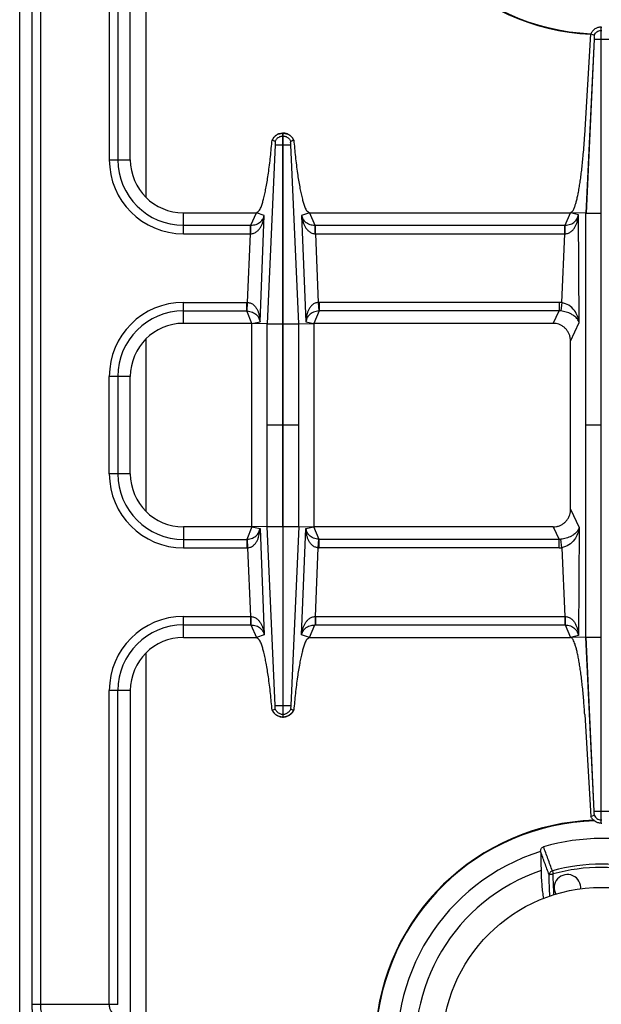
# Model space of a CAD drawing. Units: millimetres. Extents: x 376 to 2555, y -3 to 1915.
# Drawn here: x 787 to 919, y 240 to 463 of the extents above; entities that cross this region are included whole.
import ezdxf

# ---------------------------------------------------------------- set-up
doc = ezdxf.new("R2010")
doc.units = ezdxf.units.MM
doc.layers.add('AXES', color=7, linetype='Continuous')

msp = doc.modelspace()

# ---------------------------------------------------------------- linework, layer by layer
at = {"color": 7, "linetype": 'Continuous'}
for p, q in [((787.25, 118.35), (787.25, 624.35)), ((812.25, 431.35), (812.25, 504.35)), ((918.65, 461.35), (918.85, 461.35)), ((918.65, 281.35), (918.65, 461.35)), ((914.95, 436.8), (916.32, 459.83)), ((917.12, 458.6), (915.23, 419.28)), ((917.12, 458.6), (915.24, 419.28)), ((916.32, 459.83), (917.08, 459.54)), ((916.32, 459.83), (917.08, 459.54)), ((846.7, 437.35), (846.8, 437.35)), ((846.7, 394.28), (846.7, 437.35)), ((846.8, 394.28), (846.8, 437.35)), ((844.3, 435.79), (844.98, 435.55)), ((844.34, 435.78), (844.98, 435.55)), ((848.52, 435.55), (849.2, 435.79)), ((848.52, 435.55), (849.16, 435.78)), ((824.25, 419.35), (840.75, 419.35)), ((852.74, 419.35), (911.75, 419.35)), ((915.23, 419.28), (911.75, 419.35)), ((915.23, 323.43), (915.23, 419.28)), ((839.75, 394.35), (824.25, 394.35)), ((843.17, 394.28), (839.75, 394.35)), ((839.75, 348.35), (839.75, 394.35)), ((850.33, 394.28), (853.75, 394.35)), ((907.85, 394.35), (853.75, 394.35)), ((853.75, 394.35), (853.75, 348.35)), ((911.75, 352.36), (911.75, 390.34)), ((812.25, 360.35), (812.25, 382.35)), ((839.75, 348.35), (824.25, 348.35)), ((843.17, 348.42), (839.75, 348.35)), ((846.7, 348.43), (846.7, 305.35)), ((846.8, 305.35), (846.8, 348.43)), ((850.33, 348.42), (853.75, 348.35)), ((907.85, 348.35), (853.75, 348.35)), ((824.25, 323.35), (840.75, 323.35)), ((852.74, 323.35), (911.75, 323.35)), ((915.23, 323.43), (911.75, 323.35)), ((917.12, 284.1), (915.23, 323.43)), ((917.12, 284.1), (915.24, 323.43)), ((812.25, 311.35), (812.25, 238.35)), ((844.3, 306.92), (844.98, 307.15)), ((844.34, 306.93), (844.98, 307.16)), ((846.7, 305.35), (846.8, 305.35)), ((848.52, 307.16), (849.16, 306.93)), ((848.52, 307.15), (849.2, 306.92)), ((914.95, 305.91), (916.32, 282.88)), ((916.32, 282.88), (917.08, 283.17)), ((916.32, 282.87), (917.08, 283.17)), ((918.65, 281.35), (918.85, 281.35)), ((904.98, 274.94), (904.98, 274.95))]:
    msp.add_line(p, q, dxfattribs=at)
at = {"color": 9, "linetype": 'Continuous', "true_color": 0xbdbabd}
for p, q in [((815.75, 505.69), (815.75, 422.89)), ((790.07, 240.42), (790.07, 502.29)), ((792, 240.42), (792, 502.29)), ((807.5, 502.29), (807.5, 431.35)), ((809.43, 502.34), (809.43, 431.35)), ((917.12, 458.6), (920.37, 458.6)), ((918.65, 460.59), (918.85, 460.59)), ((846.7, 436.71), (846.8, 436.71)), ((844.99, 434.73), (843.17, 394.28)), ((846.7, 434.72), (846.8, 434.72)), ((850.33, 394.28), (848.51, 434.73)), ((807.5, 431.35), (812.25, 431.35)), ((824.25, 414.6), (824.25, 419.35)), ((839.52, 416.53), (840.75, 419.35)), ((842.53, 418.76), (840.75, 419.35)), ((841.56, 394.69), (842.53, 418.76)), ((852.74, 419.35), (850.97, 418.76)), ((850.97, 418.76), (851.94, 394.69)), ((852.74, 419.35), (853.97, 416.53)), ((910.54, 416.53), (911.75, 419.35)), ((913.53, 418.89), (911.75, 419.35)), ((913.67, 394.54), (913.53, 418.89)), ((915.23, 419.27), (918.65, 419.27)), ((824.25, 416.53), (839.38, 416.53)), ((839.38, 416.53), (839.52, 416.53)), ((839.38, 414.6), (839.38, 416.53)), ((853.97, 416.53), (854.12, 416.53)), ((854.12, 416.53), (910.54, 416.53)), ((854.12, 414.6), (854.12, 416.53)), ((910.49, 414.6), (910.49, 416.53)), ((824.25, 414.6), (839.38, 414.6)), ((838.76, 399.1), (839.38, 414.6)), ((839.38, 414.6), (839.47, 414.6)), ((854.03, 414.6), (854.12, 414.6)), ((854.12, 414.6), (910.49, 414.6)), ((854.12, 414.6), (854.74, 399.1)), ((909.75, 399.07), (910.49, 414.6)), ((910.49, 414.6), (910.52, 414.6)), ((824.25, 399.1), (838.56, 399.1)), ((824.25, 394.35), (824.25, 399.1)), ((838.56, 397.17), (838.56, 399.1)), ((838.67, 397.17), (838.76, 399.1)), ((854.74, 399.1), (854.82, 397.17)), ((909.14, 399.1), (854.93, 399.1)), ((854.93, 399.1), (854.93, 397.17)), ((909.14, 399.1), (909.14, 397.17)), ((909.75, 399.07), (909.55, 397.15)), ((824.25, 397.17), (838.56, 397.17)), ((839.75, 394.35), (838.56, 397.17)), ((854.93, 397.17), (853.75, 394.35)), ((909.14, 397.17), (854.93, 397.17)), ((907.85, 394.35), (909.14, 397.17)), ((839.75, 394.35), (841.56, 394.69)), ((843.17, 394.28), (846.7, 394.28)), ((843.17, 348.42), (843.17, 394.28)), ((846.7, 348.43), (846.7, 394.28)), ((846.8, 394.28), (850.33, 394.28)), ((846.8, 348.43), (846.8, 394.28)), ((850.33, 348.42), (850.33, 394.28)), ((851.94, 394.69), (853.75, 394.35)), ((911.75, 390.34), (913.67, 394.54)), ((815.75, 390.82), (815.75, 351.89)), ((812.25, 382.35), (807.5, 382.35)), ((807.5, 360.35), (807.5, 382.35)), ((809.43, 382.35), (809.43, 360.35)), ((846.7, 371.35), (843.17, 371.35)), ((850.33, 371.35), (846.8, 371.35)), ((918.65, 371.35), (915.23, 371.35)), ((812.25, 360.35), (807.5, 360.35)), ((911.75, 352.36), (913.67, 348.17)), ((824.25, 348.35), (824.25, 343.6)), ((839.75, 348.35), (838.56, 345.53)), ((839.75, 348.35), (841.56, 348.01)), ((841.56, 348.01), (842.53, 323.95)), ((843.17, 348.43), (846.7, 348.43)), ((844.99, 307.98), (843.17, 348.42)), ((846.8, 348.43), (850.33, 348.43)), ((850.33, 348.42), (848.51, 307.98)), ((850.97, 323.95), (851.94, 348.01)), ((851.94, 348.01), (853.75, 348.35)), ((854.93, 345.53), (853.75, 348.35)), ((907.85, 348.35), (909.14, 345.53)), ((913.67, 348.17), (913.53, 323.82)), ((824.25, 345.53), (838.56, 345.53)), ((838.56, 345.53), (838.56, 343.6)), ((838.67, 345.54), (838.76, 343.61)), ((854.74, 343.61), (854.82, 345.54)), ((909.14, 345.53), (854.93, 345.53)), ((854.93, 343.6), (854.93, 345.53)), ((909.14, 343.6), (909.14, 345.53)), ((909.75, 343.64), (909.55, 345.55)), ((824.25, 343.6), (838.56, 343.6)), ((838.76, 343.61), (839.38, 328.1)), ((854.12, 328.1), (854.74, 343.61)), ((909.14, 343.6), (854.93, 343.6)), ((909.75, 343.64), (910.49, 328.1)), ((824.25, 328.1), (839.38, 328.1)), ((824.25, 323.35), (824.25, 328.1)), ((839.38, 328.1), (839.47, 328.1)), ((839.38, 328.1), (839.38, 326.17)), ((854.03, 328.1), (854.12, 328.1)), ((854.12, 328.1), (910.49, 328.1)), ((854.12, 328.1), (854.12, 326.17)), ((910.49, 328.1), (910.49, 326.17)), ((824.25, 326.17), (839.38, 326.17)), ((839.38, 326.17), (839.52, 326.17)), ((839.52, 326.17), (840.75, 323.35)), ((852.74, 323.35), (853.97, 326.17)), ((853.97, 326.17), (854.12, 326.17)), ((854.12, 326.17), (910.54, 326.17)), ((910.54, 326.17), (911.75, 323.35)), ((842.53, 323.95), (840.75, 323.35)), ((852.74, 323.35), (850.97, 323.95)), ((913.53, 323.82), (911.75, 323.35)), ((915.23, 323.44), (918.65, 323.44)), ((815.75, 319.82), (815.75, 237.02)), ((812.25, 311.35), (807.5, 311.35)), ((807.5, 240.42), (807.5, 311.35)), ((809.43, 240.36), (809.43, 311.35)), ((846.7, 307.98), (846.8, 307.98)), ((846.7, 306), (846.8, 306)), ((917.12, 284.1), (920.37, 284.1)), ((918.65, 282.12), (918.85, 282.12)), ((907.65, 270.58), (907.84, 269.89)), ((907.93, 266.75), (907.84, 269.89)), ((907.93, 266.75), (907.84, 269.89)), ((790.07, 240.42), (809.43, 240.42))]:
    msp.add_line(p, q, dxfattribs=at)
for points in [[(838.56, 397.17), (838.62, 397.17), (838.67, 397.17)], [(854.93, 397.17), (854.88, 397.17), (854.82, 397.17)], [(838.56, 345.53), (838.62, 345.54), (838.67, 345.54)], [(854.93, 345.53), (854.88, 345.54), (854.82, 345.54)]]:
    msp.add_lwpolyline(points, dxfattribs=at)
at = {"color": 7, "linetype": 'Continuous'}
for centre, radius, start, end in [((918.75, 510.85), 51.2, 182.2955, 267.2762), ((846.75, 434.76), 2.59, 91.0742, 92.7137), ((846.75, 434.76), 2.59, 87.2914, 88.9259), ((846.81, 434.61), 2.78, 152.047, 154.8624), ((846.68, 434.61), 2.79, 25.1458, 35.3357), ((824.25, 431.35), 12, 180, 270), ((824.25, 382.35), 12, 90, 180), ((824.25, 360.35), 12, 180, 270), ((824.25, 311.35), 12, 90, 180), ((846.81, 308.1), 2.78, 205.1376, 207.953), ((846.75, 307.94), 2.59, 267.2863, 268.9258), ((846.75, 307.94), 2.59, 271.0741, 272.7086), ((846.68, 308.1), 2.79, 324.6643, 334.8542), ((918.75, 230.85), 51.2, 91.8597, 176.5855), ((918.75, 230.85), 47.05, 73.8095, 106.1905), ((918.75, 230.85), 46.2, 107.3353, 72.6647), ((918.75, 230.85), 42.1, 108.9431, 71.0569)]:
    msp.add_arc(centre, radius, start, end, dxfattribs=at)
at = {"color": 9, "linetype": 'Continuous', "true_color": 0xbdbabd}
for centre, radius, start, end in [((918.75, 510.85), 51.08, 182.2981, 267.2742), ((824.25, 431.35), 16.75, 180, 270), ((824.25, 431.35), 14.82, 180, 270), ((824.25, 382.35), 16.75, 90, 180), ((838.56, 394.65), 4.45, 87.5225, 89.9989), ((854.93, 394.65), 4.45, 90.001, 92.4775), ((909.14, 393.25), 5.85, 83.9458, 90.0034), ((824.25, 382.35), 14.82, 90, 180), ((909.19, 393.36), 3.81, 84.6391, 90.8687), ((824.25, 360.35), 16.75, 180, 270), ((824.25, 360.35), 14.82, 180, 270), ((909.19, 349.35), 3.81, 269.1313, 275.3609), ((838.56, 348.05), 4.45, 270.0011, 272.4775), ((854.93, 348.05), 4.45, 267.5225, 269.999), ((909.14, 349.46), 5.85, 269.9966, 276.0542), ((824.25, 311.35), 16.75, 90, 180), ((824.25, 311.35), 14.82, 90, 180), ((918.75, 230.85), 51.08, 91.714, 176.5822), ((918.75, 230.85), 41.25, 74.3852, 105.6149), ((918.75, 230.85), 40.53, 74.3843, 105.6157)]:
    msp.add_arc(centre, radius, start, end, dxfattribs=at)
at = {"color": 7, "linetype": 'Continuous'}
for points, knots in [([(918.65, 461.35), (918.41, 461.32), (917.92, 461.27), (917.25, 460.94), (916.69, 460.46), (916.44, 460.04), (916.32, 459.83)], [0, 0, 0, 0, 0.727846, 1.461454, 2.191975, 2.916678, 2.916678, 2.916678, 2.916678]), ([(917.08, 459.54), (917.1, 459.48), (917.13, 459.36), (917.12, 459.14), (917.12, 458.89), (917.12, 458.7), (917.12, 458.6)], [0, 0, 0, 0, 0.1835512, 0.3711957, 0.6582099, 0.9429288, 0.9429288, 0.9429288, 0.9429288]), ([(846.62, 437.35), (846.39, 437.32), (845.92, 437.26), (845.28, 436.95), (844.73, 436.5), (844.48, 436.11), (844.36, 435.91)], [0, 0, 0, 0, 0.705975, 1.41704, 2.110393, 2.798893, 2.798893, 2.798893, 2.798893]), ([(844.98, 435.55), (845.11, 435.77), (845.36, 436.21), (845.81, 436.45), (846.03, 436.57)], [0, 0, 0, 0, 0.745165, 1.490427, 1.490427, 1.490427, 1.490427]), ([(848.95, 436.22), (848.75, 436.45), (848.34, 436.9), (847.68, 437.21), (847.18, 437.33), (846.98, 437.34), (846.87, 437.35)], [0, 0, 0, 0, 0.906442, 1.817988, 2.128412, 2.43746, 2.43746, 2.43746, 2.43746]), ([(847.47, 436.57), (847.69, 436.45), (848.14, 436.21), (848.39, 435.77), (848.52, 435.55)], [0, 0, 0, 0, 0.745263, 1.490427, 1.490427, 1.490427, 1.490427]), ([(911.75, 419.35), (911.96, 419.5), (912.4, 419.8), (912.64, 420.57), (912.89, 421.29), (913.12, 422.11), (913.34, 423.03), (913.55, 424.11), (913.75, 425.26), (913.96, 426.56), (914.14, 427.92), (914.32, 429.4), (914.49, 430.93), (914.65, 432.7), (914.81, 434.65), (914.9, 436.08), (914.95, 436.8)], [0, 0, 0, 0, 0.758721, 1.54069, 2.317426, 3.082273, 4.10341, 5.1297, 6.380275, 7.628918, 9.068477, 10.508691, 12.096655, 13.684419, 15.832536, 17.980669, 17.980669, 17.980669, 17.980669]), ([(840.75, 419.35), (841.02, 419.54), (841.57, 419.91), (841.86, 420.87), (842.17, 421.77), (842.46, 422.8), (842.72, 423.94), (842.98, 425.29), (843.23, 426.74), (843.58, 429.01), (843.95, 432.03), (844.18, 434.54), (844.3, 435.79)], [0, 0, 0, 0, 0.946829, 1.922878, 2.892892, 3.847955, 5.123418, 6.40537, 7.96774, 9.527631, 13.304349, 17.080934, 17.080934, 17.080934, 17.080934]), ([(844.98, 435.55), (844.98, 435.54), (844.99, 435.51), (845, 435.4), (845.02, 435.23), (845, 435.07), (844.99, 434.99)], [0, 0, 0, 0, 0.043779, 0.0877125, 0.3292804, 0.5693723, 0.5693723, 0.5693723, 0.5693723]), ([(844.99, 434.99), (844.99, 434.95), (845, 434.87), (844.99, 434.8), (844.99, 434.76)], [0, 0, 0, 0, 0.1115062, 0.2222969, 0.2222969, 0.2222969, 0.2222969]), ([(844.99, 434.72), (845.02, 434.72), (845.08, 434.72), (845.4, 434.73), (845.94, 434.73), (846.44, 434.73), (846.7, 434.72)], [0, 0, 0, 0, 0.093107, 0.186238, 0.948438, 1.710616, 1.710616, 1.710616, 1.710616]), ([(846.8, 434.72), (846.9, 434.72), (847.1, 434.72), (847.49, 434.72), (847.96, 434.72), (848.33, 434.72), (848.51, 434.72)], [0, 0, 0, 0, 0.306519, 0.613047, 1.161891, 1.710622, 1.710622, 1.710622, 1.710622]), ([(848.51, 434.99), (848.5, 435.01), (848.5, 435.07), (848.49, 435.19), (848.48, 435.35), (848.51, 435.49), (848.52, 435.55)], [0, 0, 0, 0, 0.0825407, 0.1655792, 0.3685545, 0.5691112, 0.5691112, 0.5691112, 0.5691112]), ([(848.51, 434.73), (848.51, 434.74), (848.51, 434.79), (848.51, 434.85), (848.49, 434.9), (848.51, 434.92), (848.51, 434.92)], [0, 0, 0, 0, 0.0574696, 0.1290481, 0.1790267, 0.2028228, 0.2028228, 0.2028228, 0.2028228]), ([(849.2, 435.79), (849.31, 434.53), (849.54, 432.02), (849.92, 429), (850.26, 426.73), (850.51, 425.28), (850.78, 423.94), (851.04, 422.8), (851.33, 421.77), (851.64, 420.86), (851.93, 419.9), (852.48, 419.53), (852.74, 419.35)], [0, 0, 0, 0, 3.781876, 7.563893, 9.122957, 10.68451, 11.965528, 13.240034, 14.194044, 15.163054, 16.136724, 17.081079, 17.081079, 17.081079, 17.081079]), ([(911.75, 390.34), (911.74, 390.58), (911.71, 391.06), (911.56, 391.64), (911.38, 392.08), (911.21, 392.4), (911.02, 392.7), (910.81, 392.98), (910.57, 393.23), (910.31, 393.47), (910.03, 393.68), (909.74, 393.87), (909.42, 394.02), (909.01, 394.19), (908.48, 394.32), (908.06, 394.34), (907.85, 394.35)], [0, 0, 0, 0, 0.71695, 1.433888, 1.788917, 2.143949, 2.49657, 2.849184, 3.19984, 3.550495, 3.899887, 4.249277, 4.598262, 4.947247, 5.583654, 6.219796, 6.219796, 6.219796, 6.219796]), ([(907.85, 348.35), (908.08, 348.37), (908.55, 348.39), (909.11, 348.55), (909.54, 348.74), (909.85, 348.9), (910.14, 349.1), (910.41, 349.32), (910.66, 349.56), (910.89, 349.83), (911.1, 350.12), (911.28, 350.42), (911.43, 350.74), (911.59, 351.17), (911.72, 351.71), (911.74, 352.15), (911.75, 352.36)], [0, 0, 0, 0, 0.699155, 1.398304, 1.747291, 2.096286, 2.445846, 2.795405, 3.146368, 3.497335, 3.850361, 4.203391, 4.558881, 4.914376, 5.56719, 6.219767, 6.219767, 6.219767, 6.219767]), ([(844.3, 306.92), (844.18, 308.17), (843.95, 310.68), (843.58, 313.7), (843.23, 315.98), (842.98, 317.42), (842.72, 318.77), (842.46, 319.91), (842.17, 320.94), (841.86, 321.84), (841.57, 322.8), (841.02, 323.17), (840.75, 323.35)], [0, 0, 0, 0, 3.781876, 7.563893, 9.122957, 10.68451, 11.965528, 13.240034, 14.194044, 15.163054, 16.136724, 17.081079, 17.081079, 17.081079, 17.081079]), ([(852.74, 323.35), (852.48, 323.17), (851.93, 322.8), (851.64, 321.84), (851.33, 320.93), (851.04, 319.9), (850.77, 318.76), (850.51, 317.41), (850.26, 315.97), (849.92, 313.69), (849.54, 310.68), (849.31, 308.17), (849.2, 306.92)], [0, 0, 0, 0, 0.946829, 1.922878, 2.892892, 3.847955, 5.123418, 6.40537, 7.96774, 9.527631, 13.304349, 17.080934, 17.080934, 17.080934, 17.080934]), ([(914.95, 305.91), (914.88, 307.02), (914.73, 309.23), (914.48, 311.93), (914.24, 314.01), (914.06, 315.43), (913.86, 316.78), (913.66, 317.99), (913.45, 319.13), (913.24, 320.11), (913.01, 321.01), (912.8, 321.72), (912.57, 322.35), (912.34, 322.81), (912.12, 323.22), (911.87, 323.31), (911.75, 323.35)], [0, 0, 0, 0, 3.326454, 6.652913, 8.136279, 9.62006, 10.924676, 12.228012, 13.312923, 14.401541, 15.246429, 16.0817, 16.646968, 17.234127, 17.633208, 17.999341, 17.999341, 17.999341, 17.999341]), ([(844.98, 307.15), (844.98, 307.17), (844.99, 307.2), (845, 307.31), (845.02, 307.48), (845, 307.64), (844.99, 307.72)], [0, 0, 0, 0, 0.043779, 0.0877125, 0.3292804, 0.5693723, 0.5693723, 0.5693723, 0.5693723]), ([(844.99, 307.98), (845.02, 307.98), (845.08, 307.98), (845.4, 307.98), (845.94, 307.98), (846.44, 307.98), (846.7, 307.98)], [0, 0, 0, 0, 0.093107, 0.186238, 0.948438, 1.710616, 1.710616, 1.710616, 1.710616]), ([(844.99, 307.72), (844.99, 307.76), (845, 307.83), (844.99, 307.9), (844.99, 307.94)], [0, 0, 0, 0, 0.1115062, 0.2222969, 0.2222969, 0.2222969, 0.2222969]), ([(846.8, 307.98), (846.9, 307.98), (847.1, 307.98), (847.49, 307.98), (847.96, 307.99), (848.33, 307.99), (848.51, 307.98)], [0, 0, 0, 0, 0.306519, 0.613047, 1.161891, 1.710622, 1.710622, 1.710622, 1.710622]), ([(848.51, 307.98), (848.51, 307.96), (848.51, 307.92), (848.51, 307.86), (848.49, 307.81), (848.51, 307.79), (848.51, 307.78)], [0, 0, 0, 0, 0.0574696, 0.1290481, 0.1790267, 0.2028228, 0.2028228, 0.2028228, 0.2028228]), ([(848.51, 307.72), (848.5, 307.69), (848.5, 307.64), (848.49, 307.52), (848.48, 307.35), (848.51, 307.22), (848.52, 307.15)], [0, 0, 0, 0, 0.0825407, 0.1655792, 0.3685545, 0.5691112, 0.5691112, 0.5691112, 0.5691112]), ([(846.62, 305.36), (846.39, 305.38), (845.92, 305.44), (845.28, 305.76), (844.73, 306.21), (844.48, 306.6), (844.36, 306.79)], [0, 0, 0, 0, 0.705975, 1.41704, 2.110393, 2.798893, 2.798893, 2.798893, 2.798893]), ([(844.98, 307.15), (845.11, 306.93), (845.36, 306.49), (845.81, 306.26), (846.03, 306.14)], [0, 0, 0, 0, 0.745165, 1.490427, 1.490427, 1.490427, 1.490427]), ([(848.95, 306.49), (848.75, 306.26), (848.34, 305.8), (847.68, 305.5), (847.18, 305.38), (846.98, 305.36), (846.87, 305.36)], [0, 0, 0, 0, 0.906442, 1.817988, 2.128412, 2.43746, 2.43746, 2.43746, 2.43746]), ([(847.47, 306.14), (847.69, 306.26), (848.14, 306.49), (848.39, 306.93), (848.52, 307.15)], [0, 0, 0, 0, 0.745263, 1.490427, 1.490427, 1.490427, 1.490427]), ([(918.65, 281.35), (918.41, 281.38), (917.92, 281.44), (917.25, 281.77), (916.69, 282.25), (916.44, 282.67), (916.32, 282.88)], [0, 0, 0, 0, 0.727846, 1.461454, 2.191975, 2.916678, 2.916678, 2.916678, 2.916678]), ([(917.08, 283.17), (917.1, 283.23), (917.13, 283.35), (917.12, 283.57), (917.12, 283.82), (917.12, 284.01), (917.12, 284.1)], [0, 0, 0, 0, 0.1835512, 0.3711957, 0.6582099, 0.9429288, 0.9429288, 0.9429288, 0.9429288]), ([(904.98, 274.95), (904.99, 275.07), (904.99, 275.29), (905.11, 275.61), (905.32, 275.89), (905.53, 275.99), (905.63, 276.04)], [0, 0, 0, 0, 0.333813, 0.670533, 1.012134, 1.344608, 1.344608, 1.344608, 1.344608]), ([(905.08, 270.67), (905.1, 270.1), (905.13, 268.95), (905.24, 267.33), (905.38, 265.79), (905.54, 264.83), (905.61, 264.35)], [0, 0, 0, 0, 1.718375, 3.437243, 4.892234, 6.346281, 6.346281, 6.346281, 6.346281])]:
    msp.add_open_spline(points, degree=3, knots=knots, dxfattribs=at)
at = {"color": 9, "linetype": 'Continuous', "true_color": 0xbdbabd}
for points, knots in [([(917.08, 459.54), (917.16, 459.68), (917.33, 459.97), (917.71, 460.29), (918.16, 460.52), (918.48, 460.56), (918.65, 460.59)], [0, 0, 0, 0, 0.489586, 0.983006, 1.478769, 1.970737, 1.970737, 1.970737, 1.970737]), ([(844.34, 435.78), (844.46, 436), (844.69, 436.44), (845.27, 436.94), (845.95, 437.28), (846.45, 437.33), (846.7, 437.35)], [0, 0, 0, 0, 0.74203, 1.490473, 2.2427, 2.988552, 2.988552, 2.988552, 2.988552]), ([(846.03, 436.57), (846.14, 436.61), (846.36, 436.68), (846.58, 436.7), (846.7, 436.71)], [0, 0, 0, 0, 0.3421404, 0.684167, 0.684167, 0.684167, 0.684167]), ([(846.8, 437.35), (847.05, 437.33), (847.55, 437.28), (848.23, 436.94), (848.8, 436.44), (849.04, 436), (849.16, 435.78)], [0, 0, 0, 0, 0.745853, 1.49808, 2.246523, 2.988552, 2.988552, 2.988552, 2.988552]), ([(846.8, 436.71), (846.91, 436.7), (847.14, 436.68), (847.36, 436.61), (847.47, 436.57)], [0, 0, 0, 0, 0.3420267, 0.684167, 0.684167, 0.684167, 0.684167]), ([(839.47, 414.6), (839.71, 414.64), (840.22, 414.7), (840.86, 415.09), (841.37, 415.6), (841.75, 416.18), (842.05, 416.8), (842.27, 417.44), (842.44, 418.09), (842.5, 418.54), (842.53, 418.76)], [0, 0, 0, 0, 0.744643, 1.500935, 2.199897, 2.897387, 3.574522, 4.251225, 4.92338, 5.595136, 5.595136, 5.595136, 5.595136]), ([(839.52, 416.53), (839.92, 416.57), (840.71, 416.65), (841.66, 417.2), (842.27, 417.96), (842.44, 418.49), (842.53, 418.76)], [0, 0, 0, 0, 1.181578, 2.359716, 3.19617, 4.028764, 4.028764, 4.028764, 4.028764]), ([(850.97, 418.76), (851.06, 418.49), (851.23, 417.96), (851.83, 417.2), (852.79, 416.65), (853.58, 416.57), (853.97, 416.53)], [0, 0, 0, 0, 0.832675, 1.669175, 2.847228, 4.028742, 4.028742, 4.028742, 4.028742]), ([(850.97, 418.76), (851, 418.54), (851.06, 418.09), (851.22, 417.44), (851.45, 416.8), (851.75, 416.18), (852.13, 415.6), (852.64, 415.09), (853.28, 414.7), (853.78, 414.64), (854.03, 414.6)], [0, 0, 0, 0, 0.67186, 1.344113, 2.020804, 2.697942, 3.39542, 4.094332, 4.850499, 5.595084, 5.595084, 5.595084, 5.595084]), ([(910.52, 414.6), (910.78, 414.64), (911.28, 414.71), (911.93, 415.11), (912.45, 415.63), (912.83, 416.23), (913.12, 416.86), (913.33, 417.52), (913.47, 418.2), (913.51, 418.66), (913.53, 418.89)], [0, 0, 0, 0, 0.755286, 1.521125, 2.232067, 2.942095, 3.634166, 4.325739, 5.017179, 5.708157, 5.708157, 5.708157, 5.708157]), ([(910.54, 416.53), (910.94, 416.58), (911.75, 416.67), (912.71, 417.25), (913.3, 418.05), (913.45, 418.61), (913.53, 418.89)], [0, 0, 0, 0, 1.200566, 2.397528, 3.261232, 4.120877, 4.120877, 4.120877, 4.120877]), ([(839.47, 414.6), (839.47, 414.71), (839.47, 414.93), (839.48, 415.35), (839.47, 415.89), (839.51, 416.32), (839.52, 416.53)], [0, 0, 0, 0, 0.321093, 0.642301, 1.287175, 1.931013, 1.931013, 1.931013, 1.931013]), ([(854.03, 414.6), (854.03, 414.71), (854.03, 414.93), (854.02, 415.35), (854.02, 415.89), (853.99, 416.32), (853.97, 416.53)], [0, 0, 0, 0, 0.321089, 0.642292, 1.287154, 1.930982, 1.930982, 1.930982, 1.930982]), ([(910.52, 414.6), (910.52, 414.71), (910.53, 414.93), (910.53, 415.35), (910.53, 415.89), (910.54, 416.32), (910.54, 416.53)], [0, 0, 0, 0, 0.321315, 0.642643, 1.286963, 1.931169, 1.931169, 1.931169, 1.931169]), ([(838.76, 399.1), (839.01, 399.06), (839.52, 398.97), (840.15, 398.54), (840.64, 397.99), (840.98, 397.37), (841.24, 396.72), (841.41, 396.05), (841.52, 395.38), (841.55, 394.92), (841.56, 394.69)], [0, 0, 0, 0, 0.758242, 1.528974, 2.240259, 2.950415, 3.639167, 4.327231, 5.010848, 5.694105, 5.694105, 5.694105, 5.694105]), ([(854.74, 399.1), (854.49, 399.06), (853.98, 398.97), (853.35, 398.54), (852.86, 397.99), (852.52, 397.37), (852.26, 396.72), (852.09, 396.05), (851.97, 395.38), (851.95, 394.92), (851.94, 394.69)], [0, 0, 0, 0, 0.758327, 1.529167, 2.240488, 2.950666, 3.639415, 4.327485, 5.010992, 5.694134, 5.694134, 5.694134, 5.694134]), ([(913.67, 394.54), (913.58, 395.02), (913.4, 395.98), (912.62, 397.35), (911.43, 398.57), (910.31, 398.9), (909.75, 399.07)], [0, 0, 0, 0, 1.450692, 2.921774, 4.678934, 6.387068, 6.387068, 6.387068, 6.387068]), ([(838.67, 397.17), (839.07, 397.1), (839.88, 396.98), (840.81, 396.34), (841.36, 395.53), (841.5, 394.97), (841.56, 394.69)], [0, 0, 0, 0, 1.207627, 2.411533, 3.262026, 4.108878, 4.108878, 4.108878, 4.108878]), ([(854.82, 397.17), (854.42, 397.1), (853.62, 396.98), (852.69, 396.34), (852.13, 395.53), (852, 394.97), (851.94, 394.69)], [0, 0, 0, 0, 1.207704, 2.411719, 3.262153, 4.108907, 4.108907, 4.108907, 4.108907]), ([(913.67, 394.54), (913.62, 394.68), (913.53, 394.95), (913.21, 395.44), (912.7, 395.97), (911.85, 396.52), (910.8, 396.97), (909.97, 397.09), (909.55, 397.15)], [0, 0, 0, 0, 0.436195, 0.87518, 1.741864, 2.614845, 3.880123, 5.139081, 5.139081, 5.139081, 5.139081]), ([(838.67, 345.54), (839.07, 345.6), (839.88, 345.73), (840.81, 346.36), (841.36, 347.18), (841.5, 347.73), (841.56, 348.01)], [0, 0, 0, 0, 1.207627, 2.411533, 3.262026, 4.108878, 4.108878, 4.108878, 4.108878]), ([(838.76, 343.61), (839.01, 343.65), (839.52, 343.74), (840.15, 344.17), (840.64, 344.72), (840.98, 345.34), (841.24, 345.99), (841.41, 346.65), (841.52, 347.33), (841.55, 347.78), (841.56, 348.01)], [0, 0, 0, 0, 0.758242, 1.528974, 2.240259, 2.950415, 3.639167, 4.327231, 5.010848, 5.694105, 5.694105, 5.694105, 5.694105]), ([(854.82, 345.54), (854.42, 345.6), (853.62, 345.73), (852.69, 346.36), (852.13, 347.18), (852, 347.73), (851.94, 348.01)], [0, 0, 0, 0, 1.207704, 2.411719, 3.262153, 4.108907, 4.108907, 4.108907, 4.108907]), ([(854.74, 343.61), (854.49, 343.65), (853.98, 343.74), (853.35, 344.17), (852.86, 344.72), (852.52, 345.34), (852.26, 345.99), (852.09, 346.65), (851.97, 347.33), (851.95, 347.78), (851.94, 348.01)], [0, 0, 0, 0, 0.758327, 1.529167, 2.240488, 2.950666, 3.639415, 4.327485, 5.010992, 5.694134, 5.694134, 5.694134, 5.694134]), ([(913.67, 348.17), (913.62, 348.03), (913.53, 347.75), (913.21, 347.26), (912.7, 346.74), (911.85, 346.19), (910.8, 345.74), (909.97, 345.61), (909.55, 345.55)], [0, 0, 0, 0, 0.436195, 0.87518, 1.741864, 2.614845, 3.880123, 5.139081, 5.139081, 5.139081, 5.139081]), ([(913.67, 348.17), (913.58, 347.69), (913.4, 346.73), (912.62, 345.36), (911.43, 344.14), (910.31, 343.8), (909.75, 343.64)], [0, 0, 0, 0, 1.450692, 2.921774, 4.678934, 6.387068, 6.387068, 6.387068, 6.387068]), ([(839.47, 328.1), (839.47, 327.99), (839.47, 327.78), (839.48, 327.35), (839.47, 326.81), (839.51, 326.39), (839.52, 326.17)], [0, 0, 0, 0, 0.321093, 0.642301, 1.287175, 1.931013, 1.931013, 1.931013, 1.931013]), ([(839.47, 328.1), (839.71, 328.07), (840.22, 328), (840.86, 327.61), (841.37, 327.1), (841.75, 326.52), (842.05, 325.91), (842.27, 325.27), (842.44, 324.61), (842.5, 324.17), (842.53, 323.95)], [0, 0, 0, 0, 0.744643, 1.500935, 2.199897, 2.897387, 3.574522, 4.251225, 4.92338, 5.595136, 5.595136, 5.595136, 5.595136]), ([(850.97, 323.95), (851, 324.17), (851.06, 324.61), (851.22, 325.27), (851.45, 325.91), (851.75, 326.52), (852.13, 327.1), (852.64, 327.61), (853.28, 328), (853.78, 328.07), (854.03, 328.1)], [0, 0, 0, 0, 0.67186, 1.344113, 2.020804, 2.697942, 3.39542, 4.094332, 4.850499, 5.595084, 5.595084, 5.595084, 5.595084]), ([(854.03, 328.1), (854.03, 327.99), (854.03, 327.78), (854.02, 327.35), (854.02, 326.81), (853.99, 326.39), (853.97, 326.17)], [0, 0, 0, 0, 0.321089, 0.642292, 1.287154, 1.930982, 1.930982, 1.930982, 1.930982]), ([(910.49, 328.11), (910.75, 328.07), (911.26, 328), (911.92, 327.61), (912.44, 327.09), (912.82, 326.49), (913.12, 325.85), (913.33, 325.19), (913.47, 324.51), (913.51, 324.05), (913.53, 323.82)], [0, 0, 0, 0, 0.760403, 1.530292, 2.244709, 2.958897, 3.654402, 4.349203, 5.043896, 5.738157, 5.738157, 5.738157, 5.738157]), ([(910.52, 328.1), (910.52, 328), (910.53, 327.78), (910.53, 327.35), (910.53, 326.82), (910.54, 326.39), (910.54, 326.17)], [0, 0, 0, 0, 0.321315, 0.642643, 1.286963, 1.931169, 1.931169, 1.931169, 1.931169]), ([(839.52, 326.17), (839.92, 326.13), (840.71, 326.06), (841.66, 325.5), (842.27, 324.75), (842.44, 324.21), (842.53, 323.95)], [0, 0, 0, 0, 1.181578, 2.359716, 3.19617, 4.028764, 4.028764, 4.028764, 4.028764]), ([(850.97, 323.95), (851.06, 324.21), (851.23, 324.75), (851.83, 325.5), (852.79, 326.06), (853.58, 326.13), (853.97, 326.17)], [0, 0, 0, 0, 0.832675, 1.669175, 2.847228, 4.028742, 4.028742, 4.028742, 4.028742]), ([(910.54, 326.17), (910.94, 326.13), (911.75, 326.04), (912.71, 325.45), (913.3, 324.65), (913.45, 324.09), (913.53, 323.82)], [0, 0, 0, 0, 1.200566, 2.397528, 3.261232, 4.120877, 4.120877, 4.120877, 4.120877]), ([(844.34, 306.93), (844.46, 306.71), (844.69, 306.27), (845.27, 305.77), (845.95, 305.43), (846.45, 305.38), (846.7, 305.35)], [0, 0, 0, 0, 0.74203, 1.490473, 2.2427, 2.988552, 2.988552, 2.988552, 2.988552]), ([(846.03, 306.14), (846.14, 306.1), (846.36, 306.02), (846.58, 306.01), (846.7, 306)], [0, 0, 0, 0, 0.3421404, 0.684167, 0.684167, 0.684167, 0.684167]), ([(846.8, 305.35), (847.05, 305.38), (847.55, 305.43), (848.23, 305.77), (848.8, 306.27), (849.04, 306.71), (849.16, 306.93)], [0, 0, 0, 0, 0.745853, 1.49808, 2.246523, 2.988552, 2.988552, 2.988552, 2.988552]), ([(846.8, 306), (846.91, 306.01), (847.14, 306.02), (847.36, 306.1), (847.47, 306.14)], [0, 0, 0, 0, 0.3420267, 0.684167, 0.684167, 0.684167, 0.684167]), ([(917.08, 283.17), (917.16, 283.02), (917.33, 282.74), (917.71, 282.41), (918.16, 282.19), (918.48, 282.14), (918.65, 282.12)], [0, 0, 0, 0, 0.489586, 0.983006, 1.478769, 1.970737, 1.970737, 1.970737, 1.970737]), ([(907.65, 270.58), (907.55, 270.54), (907.36, 270.47), (907.12, 270.26), (906.95, 270.01), (906.92, 269.82), (906.9, 269.72)], [0, 0, 0, 0, 0.30741, 0.617524, 0.911524, 1.201369, 1.201369, 1.201369, 1.201369]), ([(906.9, 269.72), (906.92, 269.74), (906.95, 269.76), (907.03, 269.78), (907.12, 269.81), (907.24, 269.83), (907.37, 269.85), (907.52, 269.87), (907.67, 269.88), (907.78, 269.89), (907.84, 269.89)], [0, 0, 0, 0, 0.0620189, 0.1274864, 0.2375951, 0.3446262, 0.4883123, 0.6332625, 0.7980043, 0.9624396, 0.9624396, 0.9624396, 0.9624396]), ([(791.48, 234.46), (791.36, 234.54), (791.13, 234.71), (790.89, 235.17), (790.65, 235.73), (790.45, 236.49), (790.29, 237.33), (790.16, 238.31), (790.08, 239.34), (790.07, 240.06), (790.07, 240.42)], [0, 0, 0, 0, 0.41177, 0.84427, 1.549279, 2.238354, 3.175287, 4.118082, 5.198826, 6.277901, 6.277901, 6.277901, 6.277901]), ([(793.41, 236.45), (793.31, 236.5), (793.1, 236.59), (792.83, 236.89), (792.6, 237.26), (792.3, 237.99), (792.05, 239.04), (792.01, 239.96), (792, 240.42)], [0, 0, 0, 0, 0.335923, 0.681184, 1.171825, 1.658721, 3.028181, 4.401611, 4.401611, 4.401611, 4.401611]), ([(812.88, 236.45), (812.59, 236.48), (812, 236.53), (811.14, 236.72), (810.29, 236.99), (809.48, 237.36), (808.72, 237.87), (808.06, 238.55), (807.59, 239.42), (807.53, 240.09), (807.49, 240.42)], [0, 0, 0, 0, 0.881368, 1.76314, 2.647674, 3.533806, 4.450288, 5.364681, 6.362214, 7.35097, 7.35097, 7.35097, 7.35097])]:
    msp.add_open_spline(points, degree=3, knots=knots, dxfattribs=at)
for points in [[(907.65, 270.58), (907.31, 271.49), (906.64, 273.31), (905.97, 275.13), (905.63, 276.04)], [(906.9, 269.72), (906.58, 270.59), (905.94, 272.33), (905.3, 274.07), (904.98, 274.94)], [(907.05, 264.81), (907.02, 265.63), (906.97, 267.27), (906.92, 268.9), (906.9, 269.72)], [(907.98, 265.1), (907.97, 265.37), (907.95, 265.92), (907.94, 266.47), (907.93, 266.75)]]:
    msp.add_open_spline(points, degree=3, dxfattribs=at)
at = {"color": 7, "linetype": 'Continuous'}
msp.add_open_spline([(904.98, 274.94), (905, 274.23), (905.03, 272.8), (905.07, 271.38), (905.08, 270.67)], degree=3, dxfattribs=at)
at = {"layer": 'AXES', "color": 7, "linetype": 'Continuous'}
msp.add_circle((918.75, 230.85), 36, dxfattribs=at)
msp.add_arc((911.05, 266.75), 3, 354.0066, 210.1548, dxfattribs=at)

doc.saveas('drawing.dxf')
